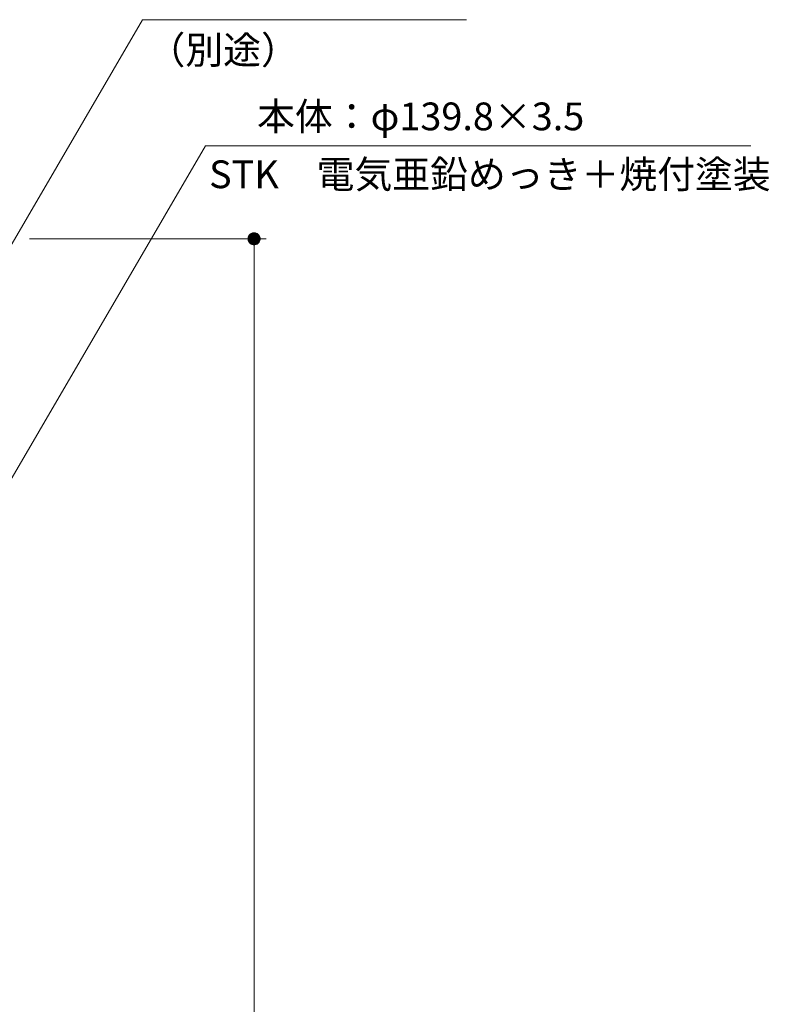
# Model space of a CAD drawing. Units: millimetres. Extents: x -748 to 1628, y -1354 to 1316.
# Drawn here: x 154 to 772, y -20 to 791 of the extents above; entities that cross this region are included whole.
import ezdxf

# ---------------------------------------------------------------- set-up
doc = ezdxf.new("R2010")
doc.units = ezdxf.units.MM
doc.header["$LTSCALE"] = 10
doc.layers.add('その他', color=7, linetype='Continuous')
doc.layers.add('寸法', color=7, linetype='Continuous')
doc.styles.add('ＭＳ ゴシック', font='txt', dxfattribs={"height": 1})

msp = doc.modelspace()

# ---------------------------------------------------------------- linework, layer by layer
at = {"layer": 'その他', "color": 7, "linetype": 'Continuous', "lineweight": 9}
for p, q in [((162.09, 610.86), (357.19, 610.86)), ((342.28, 611.79), (342.2, 611.17)), ((342.2, 611.17), (342.2, 610.54)), ((342.2, 610.54), (342.28, 609.92)), ((342.44, 612.4), (342.28, 611.79)), ((342.28, 609.92), (342.44, 609.31)), ((342.67, 612.99), (342.44, 612.4)), ((342.44, 609.31), (342.67, 608.73)), ((342.97, 613.54), (342.67, 612.99)), ((342.67, 608.73), (342.97, 608.18)), ((343.34, 614.04), (342.97, 613.54)), ((342.97, 608.18), (343.34, 607.67)), ((343.77, 614.5), (343.34, 614.04)), ((344.25, 614.9), (343.77, 614.5)), ((344.78, 615.24), (344.25, 614.9)), ((345.35, 615.51), (344.78, 615.24)), ((345.95, 615.7), (345.35, 615.51)), ((346.56, 615.82), (345.95, 615.7)), ((347.19, 615.86), (346.56, 615.82)), ((347.82, 615.82), (347.19, 615.86)), ((347.19, 615.86), (347.19, 605.86)), ((347.19, 610.86), (347.19, -896.14)), ((348.43, 615.7), (347.82, 615.82)), ((349.03, 615.51), (348.43, 615.7)), ((349.6, 615.24), (349.03, 615.51)), ((350.13, 614.9), (349.6, 615.24)), ((350.61, 614.5), (350.13, 614.9)), ((351.04, 614.04), (350.61, 614.5)), ((351.41, 613.54), (351.04, 614.04)), ((351.04, 607.67), (351.41, 608.18)), ((351.72, 612.99), (351.41, 613.54)), ((351.41, 608.18), (351.72, 608.73)), ((351.95, 612.4), (351.72, 612.99)), ((351.72, 608.73), (351.95, 609.31)), ((352.1, 611.79), (351.95, 612.4)), ((351.95, 609.31), (352.1, 609.92)), ((352.18, 611.17), (352.1, 611.79)), ((352.1, 609.92), (352.18, 610.54)), ((352.18, 610.54), (352.18, 611.17)), ((343.34, 607.67), (343.77, 607.21)), ((343.77, 607.21), (344.25, 606.81)), ((344.25, 606.81), (344.78, 606.48)), ((344.78, 606.48), (345.35, 606.21)), ((345.35, 606.21), (345.95, 606.01)), ((345.95, 606.01), (346.56, 605.9)), ((346.56, 605.9), (347.19, 605.86)), ((347.19, 605.86), (347.82, 605.9)), ((347.82, 605.9), (348.43, 606.01)), ((348.43, 606.01), (349.03, 606.21)), ((349.03, 606.21), (349.6, 606.48)), ((349.6, 606.48), (350.13, 606.81)), ((350.13, 606.81), (350.61, 607.21)), ((350.61, 607.21), (351.04, 607.67))]:
    msp.add_line(p, q, dxfattribs=at)
at = {"layer": 'その他', "color": 7, "linetype": 'Continuous', "lineweight": 0}
for p, q in [((342.59, 612.79), (342.59, 608.92)), ((342.99, 613.57), (342.99, 608.15)), ((343.39, 614.1), (343.39, 607.61)), ((343.79, 614.52), (343.79, 607.19)), ((344.19, 614.85), (344.19, 606.86)), ((344.59, 615.12), (344.59, 606.6)), ((344.99, 615.34), (344.99, 606.38)), ((345.39, 615.52), (345.39, 606.2)), ((345.79, 615.65), (345.79, 606.07)), ((346.19, 615.75), (346.19, 605.97)), ((346.59, 615.82), (346.59, 605.89)), ((346.99, 615.84), (346.99, 605.87)), ((347.58, 615.83), (347.58, 605.88)), ((347.98, 615.79), (347.98, 605.93)), ((348.38, 615.71), (348.38, 606)), ((348.78, 615.59), (348.78, 606.13)), ((349.18, 615.44), (349.18, 606.28)), ((349.58, 615.25), (349.58, 606.47)), ((349.98, 615), (349.98, 606.72)), ((350.38, 614.69), (350.38, 607.02)), ((350.78, 614.32), (350.78, 607.39)), ((351.18, 613.85), (351.18, 607.86)), ((351.58, 613.23), (351.58, 608.48)), ((351.98, 612.27), (351.98, 609.45))]:
    msp.add_line(p, q, dxfattribs=at)
at = {"layer": '寸法', "color": 7, "linetype": 'Continuous', "lineweight": 9}
for p, q in [((132.09, 580.36), (255.12, 791.26)), ((255.12, 791.26), (522.23, 791.26)), ((132.09, 387.52), (307.09, 687.52)), ((307.09, 687.52), (756.7, 687.52))]:
    msp.add_line(p, q, dxfattribs=at)

# ---------------------------------------------------------------- texts
at = {"layer": '寸法', "color": 2, "linetype": 'Continuous', "lineweight": 9, "style": 'ＭＳ ゴシック'}
for s, p in [('（別途）', (259.33, 754.88)), ('本体：φ139.8×3.5', (349.65, 700.2)), ('STK\u3000電気亜鉛めっき＋焼付塗装', (310.09, 652.52))]:
    msp.add_text(s, height=22.86, dxfattribs=at).set_placement(p)

doc.saveas('drawing.dxf')
